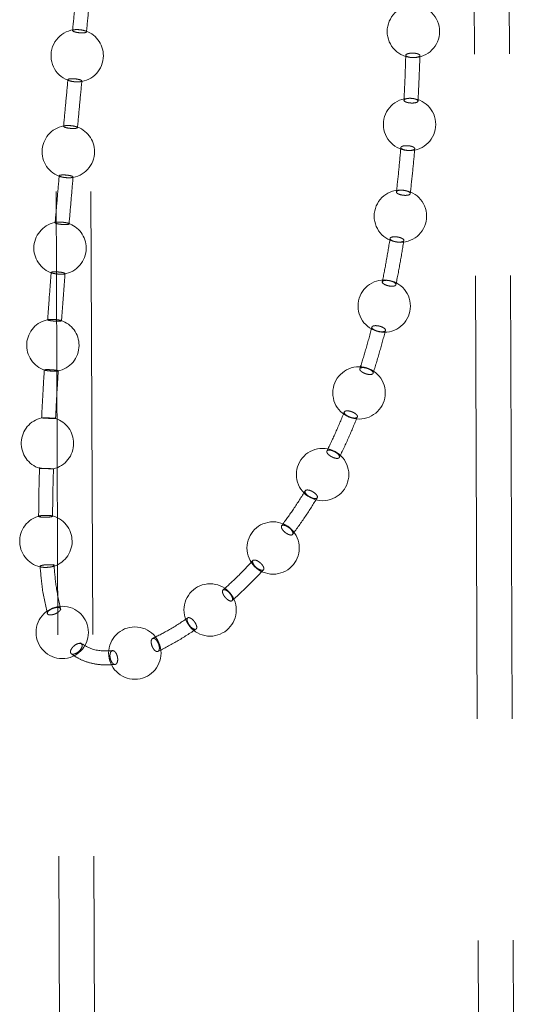
# Model space of a CAD drawing. Units: millimetres. Extents: x 400 to 4100, y 100 to 5840.
# Drawn here: x 3329 to 3358, y 2604 to 2660 of the extents above; entities that cross this region are included whole.
import ezdxf

# ---------------------------------------------------------------- set-up
doc = ezdxf.new("R2010")
doc.units = ezdxf.units.MM
doc.header["$LTSCALE"] = 20
doc.linetypes.add('HIDDEN', pattern=[1.905, 1.27, -0.635])

msp = doc.modelspace()

# ---------------------------------------------------------------- linework, layer by layer
at = {"color": 7, "linetype": 'HIDDEN', "lineweight": 18}
for p, q in [((3330.32, 2802.58), (3331.896, 2429.358)), ((3332.32, 2802.588), (3333.896, 2429.366)), ((3355.896, 2429.459), (3354.32, 2802.681)), ((3357.896, 2429.468), (3356.32, 2802.689)), ((3330.961, 2639.883), (3331.043, 2639.888))]:
    msp.add_line(p, q, dxfattribs=at)
for centre in [(3351.429, 2659.353), (3351.212, 2654.027), (3350.685, 2648.768), (3349.759, 2643.614), (3348.316, 2638.638), (3346.232, 2633.961), (3343.398, 2629.75), (3339.789, 2626.198), (3331.322, 2624.91), (3335.479, 2623.728)]:
    msp.add_circle(centre, 1.5, dxfattribs=at)
for centre, start, end in [((3332.176, 2657.962), 75.3396, 255.1767), ((3332.176, 2657.962), 0, 75.3396), ((3332.176, 2657.962), 274.3053, 0), ((3331.669, 2652.465), 95.3065, 253.8121), ((3331.669, 2652.465), 0, 74.2206), ((3331.669, 2652.465), 274.8729, 0), ((3331.197, 2646.936), 97.467, 252.8797), ((3331.197, 2646.936), 0, 73.0174), ((3331.197, 2646.936), 278.0503, 0), ((3330.784, 2641.365), 99.9939, 251.9679), ((3330.784, 2641.365), 0, 71.9698), ((3330.784, 2641.365), 280.5871, 0), ((3330.473, 2635.748), 102.6906, 252.6175), ((3330.473, 2635.748), 0, 72.0734), ((3330.473, 2635.748), 283.1273, 0), ((3330.385, 2630.135), 103.9541, 261.8567), ((3330.385, 2630.135), 0, 78.3647), ((3330.385, 2630.135), 283.3887, 0)]:
    msp.add_arc(centre, 1.5, start, end, dxfattribs=at)
for points, knots in [([(3332.169, 2662.071), (3332.126, 2661.621), (3332.039, 2660.734), (3331.954, 2659.845), (3331.912, 2659.405)], [0, 0, 0, 0, 0.505995, 1, 1, 1, 1]), ([(3332.709, 2659.329), (3332.751, 2659.772), (3332.837, 2660.661), (3332.923, 2661.548), (3332.967, 2661.992)], [0, 0, 0, 0, 0.499149, 1, 1, 1, 1]), ([(3332.553, 2659.277), (3332.515, 2659.275), (3332.438, 2659.272), (3332.301, 2659.28), (3332.167, 2659.298), (3332.049, 2659.323), (3331.961, 2659.354), (3331.912, 2659.386), (3331.908, 2659.416), (3331.949, 2659.44), (3332.031, 2659.457), (3332.144, 2659.463), (3332.276, 2659.458), (3332.412, 2659.443), (3332.537, 2659.42), (3332.636, 2659.39), (3332.698, 2659.358), (3332.716, 2659.327), (3332.689, 2659.301), (3332.629, 2659.284), (3332.574, 2659.279), (3332.553, 2659.277)], [0, 0, 0, 0, 0.053842, 0.10767, 0.161493, 0.215264, 0.268931, 0.322514, 0.376056, 0.429618, 0.483262, 0.537001, 0.590824, 0.644658, 0.698443, 0.752143, 0.805754, 0.8593, 0.912849, 0.966464, 1, 1, 1, 1]), ([(3350.995, 2658.012), (3350.981, 2657.565), (3350.955, 2656.697), (3350.912, 2655.832), (3350.892, 2655.412)], [0, 0, 0, 0, 0.5148058, 1, 1, 1, 1]), ([(3351.143, 2658.089), (3351.111, 2658.079), (3351.046, 2658.06), (3350.996, 2658.02), (3350.99, 2657.976), (3351.03, 2657.933), (3351.112, 2657.896), (3351.226, 2657.868), (3351.359, 2657.854), (3351.497, 2657.855), (3351.624, 2657.87), (3351.726, 2657.898), (3351.79, 2657.935), (3351.811, 2657.978), (3351.785, 2658.022), (3351.715, 2658.062), (3351.61, 2658.093), (3351.481, 2658.111), (3351.343, 2658.115), (3351.226, 2658.106), (3351.166, 2658.094), (3351.143, 2658.089)], [0, 0, 0, 0, 0.053767, 0.10754, 0.161319, 0.215068, 0.26877, 0.322409, 0.37601, 0.429615, 0.483261, 0.536957, 0.590712, 0.644489, 0.698251, 0.751969, 0.80562, 0.859234, 0.912836, 0.96646, 1, 1, 1, 1]), ([(3351.694, 2655.345), (3351.717, 2655.788), (3351.761, 2656.663), (3351.789, 2657.541), (3351.803, 2657.974)], [0, 0, 0, 0, 0.506595, 1, 1, 1, 1]), ([(3331.645, 2656.593), (3331.603, 2656.141), (3331.52, 2655.249), (3331.439, 2654.355), (3331.398, 2653.914)], [0, 0, 0, 0, 0.506268, 1, 1, 1, 1]), ([(3332.29, 2656.466), (3332.322, 2656.47), (3332.387, 2656.477), (3332.439, 2656.5), (3332.447, 2656.528), (3332.41, 2656.559), (3332.332, 2656.59), (3332.221, 2656.616), (3332.09, 2656.636), (3331.954, 2656.647), (3331.828, 2656.647), (3331.726, 2656.637), (3331.66, 2656.618), (3331.638, 2656.591), (3331.661, 2656.561), (3331.727, 2656.529), (3331.829, 2656.501), (3331.955, 2656.479), (3332.09, 2656.465), (3332.206, 2656.462), (3332.266, 2656.465), (3332.29, 2656.466)], [0, 0, 0, 0, 0.053726, 0.107455, 0.161121, 0.214715, 0.268278, 0.321867, 0.375519, 0.429258, 0.483062, 0.536876, 0.590645, 0.644334, 0.697947, 0.751509, 0.805088, 0.858721, 0.912429, 0.966223, 1, 1, 1, 1]), ([(3332.194, 2653.842), (3332.235, 2654.286), (3332.317, 2655.179), (3332.4, 2656.07), (3332.442, 2656.517)], [0, 0, 0, 0, 0.498, 1, 1, 1, 1]), ([(3351.037, 2655.504), (3351.074, 2655.511), (3351.149, 2655.524), (3351.286, 2655.524), (3351.422, 2655.511), (3351.543, 2655.483), (3351.636, 2655.444), (3351.691, 2655.399), (3351.701, 2655.353), (3351.665, 2655.31), (3351.587, 2655.277), (3351.476, 2655.256), (3351.344, 2655.249), (3351.207, 2655.259), (3351.08, 2655.282), (3350.976, 2655.318), (3350.909, 2655.362), (3350.884, 2655.408), (3350.906, 2655.452), (3350.963, 2655.485), (3351.016, 2655.499), (3351.037, 2655.504)], [0, 0, 0, 0, 0.053712, 0.10742, 0.161087, 0.214685, 0.268277, 0.321891, 0.375566, 0.429303, 0.48309, 0.53687, 0.590615, 0.644294, 0.697918, 0.751507, 0.805109, 0.858764, 0.912485, 0.966258, 1, 1, 1, 1]), ([(3332.047, 2653.796), (3332.009, 2653.794), (3331.934, 2653.791), (3331.798, 2653.799), (3331.664, 2653.815), (3331.544, 2653.838), (3331.453, 2653.865), (3331.401, 2653.894), (3331.393, 2653.922), (3331.431, 2653.944), (3331.51, 2653.958), (3331.621, 2653.964), (3331.752, 2653.96), (3331.888, 2653.947), (3332.014, 2653.926), (3332.115, 2653.899), (3332.18, 2653.87), (3332.202, 2653.842), (3332.178, 2653.818), (3332.121, 2653.803), (3332.067, 2653.798), (3332.047, 2653.796)], [0, 0, 0, 0, 0.05378, 0.107539, 0.161332, 0.215087, 0.268791, 0.322437, 0.376034, 0.429637, 0.483265, 0.536955, 0.590716, 0.644496, 0.698266, 0.751996, 0.805652, 0.859268, 0.912863, 0.96648, 1, 1, 1, 1]), ([(3350.712, 2652.718), (3350.674, 2652.277), (3350.6, 2651.422), (3350.505, 2650.571), (3350.458, 2650.159)], [0, 0, 0, 0, 0.5153734, 1, 1, 1, 1]), ([(3350.851, 2652.791), (3350.819, 2652.782), (3350.757, 2652.764), (3350.71, 2652.723), (3350.707, 2652.677), (3350.75, 2652.63), (3350.833, 2652.588), (3350.947, 2652.555), (3351.079, 2652.535), (3351.215, 2652.53), (3351.339, 2652.541), (3351.437, 2652.567), (3351.498, 2652.604), (3351.516, 2652.649), (3351.487, 2652.697), (3351.416, 2652.741), (3351.31, 2652.777), (3351.181, 2652.802), (3351.045, 2652.811), (3350.931, 2652.806), (3350.873, 2652.795), (3350.851, 2652.791)], [0, 0, 0, 0, 0.053787, 0.107579, 0.161376, 0.215146, 0.268839, 0.322463, 0.376047, 0.429633, 0.483269, 0.53697, 0.590747, 0.644547, 0.698324, 0.752044, 0.805687, 0.859281, 0.912858, 0.966473, 1, 1, 1, 1]), ([(3351.248, 2650.044), (3351.297, 2650.48), (3351.394, 2651.343), (3351.47, 2652.211), (3351.508, 2652.64)], [0, 0, 0, 0, 0.506103, 1, 1, 1, 1]), ([(3331.146, 2651.085), (3331.107, 2650.63), (3331.029, 2649.734), (3330.953, 2648.834), (3330.916, 2648.391)], [0, 0, 0, 0, 0.50678, 1, 1, 1, 1]), ([(3331.799, 2650.971), (3331.831, 2650.974), (3331.894, 2650.981), (3331.941, 2651.001), (3331.946, 2651.026), (3331.904, 2651.054), (3331.823, 2651.081), (3331.71, 2651.105), (3331.578, 2651.122), (3331.442, 2651.132), (3331.318, 2651.132), (3331.219, 2651.123), (3331.157, 2651.106), (3331.139, 2651.082), (3331.166, 2651.055), (3331.236, 2651.027), (3331.34, 2651.002), (3331.468, 2650.982), (3331.604, 2650.97), (3331.718, 2650.967), (3331.777, 2650.97), (3331.799, 2650.971)], [0, 0, 0, 0, 0.053679, 0.107353, 0.161002, 0.214635, 0.268268, 0.321934, 0.375638, 0.429374, 0.483117, 0.536854, 0.590559, 0.644217, 0.697847, 0.751478, 0.805129, 0.858818, 0.91255, 0.966307, 1, 1, 1, 1]), ([(3331.712, 2648.325), (3331.749, 2648.771), (3331.825, 2649.669), (3331.903, 2650.564), (3331.942, 2651.015)], [0, 0, 0, 0, 0.496563, 1, 1, 1, 1]), ([(3350.595, 2650.246), (3350.631, 2650.251), (3350.704, 2650.262), (3350.838, 2650.256), (3350.972, 2650.236), (3351.094, 2650.2), (3351.188, 2650.155), (3351.244, 2650.105), (3351.257, 2650.055), (3351.225, 2650.011), (3351.15, 2649.979), (3351.043, 2649.961), (3350.914, 2649.96), (3350.778, 2649.976), (3350.651, 2650.007), (3350.547, 2650.049), (3350.478, 2650.099), (3350.451, 2650.149), (3350.47, 2650.196), (3350.523, 2650.228), (3350.575, 2650.241), (3350.595, 2650.246)], [0, 0, 0, 0, 0.053734, 0.107463, 0.161134, 0.214733, 0.268303, 0.321898, 0.375554, 0.429288, 0.483076, 0.536873, 0.590645, 0.64434, 0.697965, 0.75154, 0.805124, 0.858752, 0.912463, 0.966238, 1, 1, 1, 1]), ([(3331.575, 2648.289), (3331.538, 2648.288), (3331.465, 2648.285), (3331.33, 2648.292), (3331.195, 2648.305), (3331.074, 2648.325), (3330.979, 2648.348), (3330.922, 2648.373), (3330.91, 2648.395), (3330.943, 2648.414), (3331.017, 2648.427), (3331.126, 2648.431), (3331.255, 2648.428), (3331.391, 2648.416), (3331.519, 2648.398), (3331.623, 2648.376), (3331.693, 2648.351), (3331.72, 2648.328), (3331.7, 2648.307), (3331.647, 2648.294), (3331.595, 2648.29), (3331.575, 2648.289)], [0, 0, 0, 0, 0.053704, 0.107407, 0.161127, 0.214861, 0.268583, 0.322284, 0.375957, 0.429604, 0.483251, 0.536914, 0.590604, 0.644316, 0.698043, 0.751773, 0.805482, 0.859164, 0.912818, 0.966466, 1, 1, 1, 1]), ([(3350.098, 2647.508), (3350.028, 2647.075), (3349.892, 2646.237), (3349.729, 2645.407), (3349.65, 2645.006)], [0, 0, 0, 0, 0.516072, 1, 1, 1, 1]), ([(3350.227, 2647.575), (3350.196, 2647.566), (3350.136, 2647.55), (3350.093, 2647.508), (3350.093, 2647.458), (3350.139, 2647.405), (3350.224, 2647.356), (3350.339, 2647.316), (3350.471, 2647.288), (3350.605, 2647.277), (3350.726, 2647.284), (3350.821, 2647.307), (3350.878, 2647.345), (3350.892, 2647.392), (3350.86, 2647.445), (3350.787, 2647.496), (3350.68, 2647.54), (3350.552, 2647.572), (3350.417, 2647.588), (3350.305, 2647.587), (3350.248, 2647.578), (3350.227, 2647.575)], [0, 0, 0, 0, 0.053798, 0.107603, 0.161402, 0.215149, 0.268824, 0.32242, 0.375993, 0.429587, 0.483243, 0.536974, 0.590766, 0.644571, 0.69834, 0.752032, 0.805658, 0.859228, 0.912802, 0.966435, 1, 1, 1, 1]), ([(3350.428, 2644.823), (3350.512, 2645.252), (3350.678, 2646.098), (3350.816, 2646.953), (3350.884, 2647.375)], [0, 0, 0, 0, 0.505657, 1, 1, 1, 1]), ([(3330.687, 2645.542), (3330.651, 2645.083), (3330.581, 2644.178), (3330.516, 2643.271), (3330.484, 2642.825)], [0, 0, 0, 0, 0.508222, 1, 1, 1, 1]), ([(3331.35, 2645.445), (3331.381, 2645.448), (3331.441, 2645.453), (3331.484, 2645.47), (3331.484, 2645.49), (3331.439, 2645.513), (3331.353, 2645.536), (3331.238, 2645.556), (3331.105, 2645.57), (3330.969, 2645.578), (3330.847, 2645.579), (3330.752, 2645.571), (3330.694, 2645.557), (3330.68, 2645.538), (3330.711, 2645.516), (3330.785, 2645.493), (3330.893, 2645.472), (3331.022, 2645.455), (3331.158, 2645.445), (3331.271, 2645.442), (3331.328, 2645.445), (3331.35, 2645.445)], [0, 0, 0, 0, 0.053659, 0.107326, 0.160978, 0.214633, 0.268301, 0.321992, 0.375702, 0.429433, 0.483152, 0.536852, 0.590529, 0.644189, 0.697842, 0.751502, 0.805187, 0.858901, 0.912617, 0.966342, 1, 1, 1, 1]), ([(3331.281, 2642.771), (3331.313, 2643.218), (3331.378, 2644.123), (3331.448, 2645.024), (3331.483, 2645.479)], [0, 0, 0, 0, 0.495089, 1, 1, 1, 1]), ([(3349.777, 2645.085), (3349.812, 2645.088), (3349.883, 2645.096), (3350.015, 2645.083), (3350.148, 2645.054), (3350.269, 2645.009), (3350.364, 2644.955), (3350.423, 2644.897), (3350.439, 2644.842), (3350.41, 2644.796), (3350.339, 2644.764), (3350.235, 2644.75), (3350.108, 2644.756), (3349.974, 2644.78), (3349.848, 2644.821), (3349.743, 2644.873), (3349.672, 2644.93), (3349.642, 2644.987), (3349.658, 2645.036), (3349.708, 2645.069), (3349.758, 2645.08), (3349.777, 2645.085)], [0, 0, 0, 0, 0.053733, 0.107477, 0.161154, 0.214773, 0.268344, 0.321931, 0.375577, 0.429302, 0.483087, 0.536889, 0.590663, 0.644365, 0.698004, 0.75158, 0.805159, 0.858781, 0.912478, 0.966247, 1, 1, 1, 1]), ([(3330.487, 2642.825), (3330.486, 2642.826), (3330.479, 2642.832), (3330.509, 2642.841), (3330.578, 2642.849), (3330.685, 2642.851), (3330.813, 2642.847), (3330.949, 2642.838), (3331.078, 2642.824), (3331.186, 2642.808), (3331.255, 2642.79), (3331.286, 2642.777), (3331.279, 2642.772), (3331.278, 2642.771)], [0, 0, 0, 0, 0.013484, 0.120762, 0.228051, 0.335401, 0.442793, 0.55025, 0.657703, 0.765141, 0.872514, 0.979825, 1, 1, 1, 1]), ([(3331.152, 2642.747), (3331.116, 2642.746), (3331.044, 2642.745), (3330.909, 2642.751), (3330.774, 2642.762), (3330.651, 2642.777), (3330.551, 2642.794), (3330.517, 2642.806), (3330.5, 2642.811)], [0, 0, 0, 0, 0.1667, 0.333352, 0.500074, 0.666791, 0.833442, 1, 1, 1, 1]), ([(3331.265, 2642.76), (3331.249, 2642.756), (3331.223, 2642.75), (3331.172, 2642.748), (3331.152, 2642.747)], [0, 0, 0, 0, 0.61533, 1, 1, 1, 1]), ([(3349.059, 2642.428), (3348.948, 2642.009), (3348.733, 2641.2), (3348.483, 2640.404), (3348.362, 2640.019)], [0, 0, 0, 0, 0.5166466, 1, 1, 1, 1]), ([(3349.178, 2642.487), (3349.148, 2642.479), (3349.09, 2642.465), (3349.05, 2642.421), (3349.052, 2642.367), (3349.1, 2642.306), (3349.185, 2642.248), (3349.3, 2642.197), (3349.431, 2642.159), (3349.563, 2642.139), (3349.681, 2642.139), (3349.773, 2642.16), (3349.828, 2642.198), (3349.839, 2642.249), (3349.805, 2642.308), (3349.731, 2642.368), (3349.624, 2642.422), (3349.497, 2642.465), (3349.364, 2642.49), (3349.254, 2642.496), (3349.199, 2642.489), (3349.178, 2642.487)], [0, 0, 0, 0, 0.053782, 0.107567, 0.161365, 0.215127, 0.268828, 0.322468, 0.376052, 0.429645, 0.483278, 0.53697, 0.590735, 0.64453, 0.698311, 0.752038, 0.805689, 0.859291, 0.91287, 0.966487, 1, 1, 1, 1]), ([(3349.116, 2639.748), (3349.246, 2640.161), (3349.502, 2640.979), (3349.722, 2641.811), (3349.83, 2642.222)], [0, 0, 0, 0, 0.505427, 1, 1, 1, 1]), ([(3330.293, 2639.954), (3330.265, 2639.487), (3330.209, 2638.573), (3330.162, 2637.658), (3330.139, 2637.21)], [0, 0, 0, 0, 0.511123, 1, 1, 1, 1]), ([(3330.294, 2639.95), (3330.302, 2639.946), (3330.318, 2639.936), (3330.395, 2639.921), (3330.503, 2639.906), (3330.633, 2639.894), (3330.769, 2639.886), (3330.882, 2639.882), (3330.939, 2639.883), (3330.961, 2639.883)], [0, 0, 0, 0, 0.150754, 0.30144, 0.452157, 0.603011, 0.754, 0.90515, 1, 1, 1, 1]), ([(3331.06, 2639.892), (3331.07, 2639.893), (3331.097, 2639.898), (3331.09, 2639.91), (3331.045, 2639.925), (3330.958, 2639.94), (3330.841, 2639.954), (3330.708, 2639.965), (3330.572, 2639.972), (3330.45, 2639.974), (3330.357, 2639.971), (3330.3, 2639.964), (3330.298, 2639.956), (3330.297, 2639.953)], [0, 0, 0, 0, 0.058992, 0.155395, 0.25171, 0.348003, 0.44436, 0.540782, 0.637325, 0.733931, 0.830523, 0.92707, 1, 1, 1, 1]), ([(3330.937, 2637.148), (3330.961, 2637.606), (3331.008, 2638.525), (3331.063, 2639.442), (3331.091, 2639.902)], [0, 0, 0, 0, 0.498257, 1, 1, 1, 1]), ([(3348.483, 2640.088), (3348.518, 2640.09), (3348.587, 2640.093), (3348.715, 2640.07), (3348.845, 2640.028), (3348.963, 2639.971), (3349.057, 2639.905), (3349.115, 2639.837), (3349.132, 2639.775), (3349.104, 2639.727), (3349.035, 2639.697), (3348.934, 2639.689), (3348.811, 2639.704), (3348.68, 2639.74), (3348.556, 2639.793), (3348.454, 2639.857), (3348.383, 2639.925), (3348.354, 2639.99), (3348.368, 2640.043), (3348.416, 2640.076), (3348.465, 2640.084), (3348.483, 2640.088)], [0, 0, 0, 0, 0.053674, 0.107335, 0.160959, 0.214543, 0.268146, 0.32179, 0.375511, 0.429278, 0.483072, 0.536845, 0.59055, 0.644179, 0.697782, 0.751365, 0.805001, 0.85869, 0.912447, 0.966236, 1, 1, 1, 1]), ([(3347.59, 2637.61), (3347.562, 2637.604), (3347.505, 2637.592), (3347.467, 2637.547), (3347.469, 2637.488), (3347.515, 2637.418), (3347.598, 2637.347), (3347.71, 2637.283), (3347.837, 2637.232), (3347.965, 2637.201), (3348.08, 2637.192), (3348.168, 2637.207), (3348.221, 2637.245), (3348.232, 2637.301), (3348.199, 2637.368), (3348.127, 2637.439), (3348.023, 2637.507), (3347.9, 2637.563), (3347.771, 2637.6), (3347.664, 2637.615), (3347.611, 2637.611), (3347.59, 2637.61)], [0, 0, 0, 0, 0.053752, 0.10751, 0.161294, 0.215078, 0.268808, 0.322481, 0.376094, 0.42969, 0.483292, 0.536958, 0.590686, 0.644458, 0.698251, 0.752003, 0.805687, 0.859327, 0.912922, 0.966516, 1, 1, 1, 1]), ([(3330.805, 2637.172), (3330.768, 2637.173), (3330.695, 2637.175), (3330.56, 2637.18), (3330.424, 2637.187), (3330.301, 2637.194), (3330.205, 2637.201), (3330.146, 2637.207), (3330.132, 2637.211), (3330.164, 2637.213), (3330.237, 2637.213), (3330.345, 2637.21), (3330.475, 2637.206), (3330.612, 2637.199), (3330.74, 2637.192), (3330.847, 2637.185), (3330.915, 2637.179), (3330.944, 2637.175), (3330.937, 2637.174), (3330.936, 2637.174)], [0, 0, 0, 0, 0.0621, 0.124215, 0.186318, 0.248389, 0.310366, 0.372265, 0.434122, 0.495986, 0.557909, 0.619917, 0.681998, 0.744106, 0.806193, 0.868205, 0.930131, 0.991996, 1, 1, 1, 1]), ([(3330.921, 2637.171), (3330.904, 2637.171), (3330.877, 2637.171), (3330.825, 2637.172), (3330.805, 2637.172)], [0, 0, 0, 0, 0.615262, 1, 1, 1, 1]), ([(3347.481, 2637.562), (3347.319, 2637.168), (3347.006, 2636.405), (3346.65, 2635.665), (3346.478, 2635.307)], [0, 0, 0, 0, 0.516735, 1, 1, 1, 1]), ([(3347.183, 2634.927), (3347.369, 2635.314), (3347.736, 2636.081), (3348.06, 2636.871), (3348.221, 2637.261)], [0, 0, 0, 0, 0.505616, 1, 1, 1, 1]), ([(3346.586, 2635.36), (3346.619, 2635.36), (3346.684, 2635.359), (3346.806, 2635.324), (3346.929, 2635.268), (3347.042, 2635.196), (3347.132, 2635.116), (3347.188, 2635.036), (3347.204, 2634.967), (3347.179, 2634.915), (3347.115, 2634.886), (3347.019, 2634.884), (3346.902, 2634.91), (3346.778, 2634.959), (3346.66, 2635.027), (3346.562, 2635.106), (3346.494, 2635.187), (3346.465, 2635.26), (3346.478, 2635.318), (3346.523, 2635.351), (3346.569, 2635.358), (3346.586, 2635.36)], [0, 0, 0, 0, 0.0537115, 0.1074411, 0.1611123, 0.2147183, 0.2683009, 0.3219048, 0.375572, 0.4293047, 0.4830809, 0.536867, 0.5906318, 0.6443181, 0.6979391, 0.7515298, 0.8051257, 0.8587668, 0.9124794, 0.9662491, 1, 1, 1, 1]), ([(3330.021, 2634.356), (3330.007, 2633.87), (3329.979, 2632.926), (3329.972, 2631.988), (3329.969, 2631.533)], [0, 0, 0, 0, 0.5153606, 1, 1, 1, 1]), ([(3330.021, 2634.318), (3330.029, 2634.318), (3330.045, 2634.318), (3330.123, 2634.316), (3330.232, 2634.313), (3330.362, 2634.308), (3330.498, 2634.303), (3330.612, 2634.298), (3330.668, 2634.296), (3330.69, 2634.295)], [0, 0, 0, 0, 0.150762, 0.301424, 0.452115, 0.60291, 0.753943, 0.905095, 1, 1, 1, 1]), ([(3330.814, 2634.289), (3330.814, 2634.289), (3330.816, 2634.289), (3330.771, 2634.29), (3330.686, 2634.292), (3330.569, 2634.296), (3330.435, 2634.301), (3330.299, 2634.306), (3330.177, 2634.311), (3330.083, 2634.315), (3330.028, 2634.317), (3330.026, 2634.318), (3330.025, 2634.318)], [0, 0, 0, 0, 0.053325, 0.161997, 0.27061, 0.379274, 0.488063, 0.596997, 0.706026, 0.815058, 0.924019, 1, 1, 1, 1]), ([(3330.69, 2634.295), (3330.721, 2634.294), (3330.782, 2634.291), (3330.804, 2634.29), (3330.815, 2634.289)], [0, 0, 0, 0, 0.499973, 1, 1, 1, 1]), ([(3330.768, 2631.551), (3330.771, 2632.001), (3330.778, 2632.912), (3330.806, 2633.826), (3330.82, 2634.289)], [0, 0, 0, 0, 0.493368, 1, 1, 1, 1]), ([(3345.242, 2633.043), (3345.021, 2632.687), (3344.591, 2631.996), (3344.115, 2631.34), (3343.884, 2631.023)], [0, 0, 0, 0, 0.515699, 1, 1, 1, 1]), ([(3344.506, 2630.516), (3344.757, 2630.864), (3345.255, 2631.55), (3345.702, 2632.271), (3345.923, 2632.627)], [0, 0, 0, 0, 0.506376, 1, 1, 1, 1]), ([(3345.329, 2633.075), (3345.303, 2633.07), (3345.251, 2633.06), (3345.219, 2633.01), (3345.225, 2632.942), (3345.271, 2632.861), (3345.352, 2632.776), (3345.459, 2632.697), (3345.579, 2632.633), (3345.699, 2632.591), (3345.806, 2632.575), (3345.887, 2632.588), (3345.934, 2632.628), (3345.94, 2632.691), (3345.906, 2632.769), (3345.835, 2632.854), (3345.735, 2632.936), (3345.617, 2633.005), (3345.496, 2633.055), (3345.397, 2633.077), (3345.348, 2633.076), (3345.329, 2633.075)], [0, 0, 0, 0, 0.05381, 0.107623, 0.161426, 0.215153, 0.268806, 0.322383, 0.375946, 0.429547, 0.483214, 0.536971, 0.590781, 0.644592, 0.698348, 0.752022, 0.805621, 0.859187, 0.912764, 0.966414, 1, 1, 1, 1]), ([(3330.682, 2631.604), (3330.651, 2631.608), (3330.589, 2631.616), (3330.46, 2631.621), (3330.324, 2631.621), (3330.193, 2631.615), (3330.081, 2631.603), (3330.002, 2631.587), (3329.964, 2631.569), (3329.971, 2631.551), (3330.023, 2631.535), (3330.115, 2631.522), (3330.234, 2631.515), (3330.369, 2631.513), (3330.504, 2631.518), (3330.624, 2631.528), (3330.714, 2631.543), (3330.766, 2631.56), (3330.772, 2631.578), (3330.74, 2631.593), (3330.698, 2631.601), (3330.682, 2631.604)], [0, 0, 0, 0, 0.053776, 0.107535, 0.161311, 0.215051, 0.268743, 0.322382, 0.375987, 0.429602, 0.483252, 0.536961, 0.590713, 0.64449, 0.698242, 0.751944, 0.805596, 0.859213, 0.912819, 0.966455, 1, 1, 1, 1]), ([(3343.969, 2631.057), (3343.998, 2631.055), (3344.057, 2631.051), (3344.168, 2631.005), (3344.282, 2630.936), (3344.386, 2630.848), (3344.469, 2630.752), (3344.522, 2630.659), (3344.539, 2630.579), (3344.518, 2630.52), (3344.461, 2630.491), (3344.374, 2630.493), (3344.268, 2630.528), (3344.154, 2630.59), (3344.045, 2630.673), (3343.954, 2630.768), (3343.891, 2630.863), (3343.862, 2630.949), (3343.872, 2631.014), (3343.912, 2631.05), (3343.953, 2631.055), (3343.969, 2631.057)], [0, 0, 0, 0, 0.053733, 0.107475, 0.16115, 0.214767, 0.26835, 0.321944, 0.375592, 0.429313, 0.483094, 0.536885, 0.590653, 0.644364, 0.697996, 0.751589, 0.805173, 0.858794, 0.912494, 0.966252, 1, 1, 1, 1]), ([(3330.818, 2628.764), (3330.832, 2628.757), (3330.86, 2628.742), (3330.845, 2628.715), (3330.789, 2628.689), (3330.695, 2628.666), (3330.573, 2628.649), (3330.438, 2628.639), (3330.304, 2628.638), (3330.187, 2628.646), (3330.1, 2628.662), (3330.052, 2628.684), (3330.05, 2628.71), (3330.093, 2628.737), (3330.177, 2628.761), (3330.292, 2628.78), (3330.424, 2628.792), (3330.56, 2628.796), (3330.684, 2628.791), (3330.771, 2628.779), (3330.805, 2628.768), (3330.818, 2628.764)], [0, 0, 0, 0, 0.053711, 0.107427, 0.161112, 0.21477, 0.268394, 0.322042, 0.375711, 0.429414, 0.483145, 0.536884, 0.590614, 0.64431, 0.697979, 0.751611, 0.805253, 0.858908, 0.912592, 0.966317, 1, 1, 1, 1]), ([(3330.051, 2628.726), (3330.087, 2628.285), (3330.162, 2627.339), (3330.365, 2626.447), (3330.474, 2625.97)], [0, 0, 0, 0, 0.466154, 1, 1, 1, 1]), ([(3331.233, 2626.221), (3331.135, 2626.664), (3330.948, 2627.504), (3330.879, 2628.395), (3330.846, 2628.816)], [0, 0, 0, 0, 0.527076, 1, 1, 1, 1]), ([(3342.256, 2629.045), (3341.971, 2628.741), (3341.415, 2628.15), (3340.817, 2627.606), (3340.526, 2627.342)], [0, 0, 0, 0, 0.514159, 1, 1, 1, 1]), ([(3342.331, 2629.062), (3342.306, 2629.059), (3342.257, 2629.054), (3342.221, 2629.005), (3342.22, 2628.932), (3342.257, 2628.839), (3342.325, 2628.739), (3342.419, 2628.642), (3342.526, 2628.56), (3342.636, 2628.501), (3342.735, 2628.472), (3342.813, 2628.476), (3342.861, 2628.514), (3342.873, 2628.58), (3342.848, 2628.668), (3342.789, 2628.766), (3342.702, 2628.866), (3342.597, 2628.954), (3342.487, 2629.021), (3342.396, 2629.056), (3342.349, 2629.06), (3342.331, 2629.062)], [0, 0, 0, 0, 0.053776, 0.107558, 0.161337, 0.21509, 0.268769, 0.322402, 0.375994, 0.429605, 0.483251, 0.536964, 0.590727, 0.644509, 0.69827, 0.751984, 0.80563, 0.859233, 0.912832, 0.966455, 1, 1, 1, 1]), ([(3341.031, 2626.719), (3341.35, 2627.01), (3341.979, 2627.582), (3342.558, 2628.2), (3342.842, 2628.503)], [0, 0, 0, 0, 0.5082445, 1, 1, 1, 1]), ([(3340.628, 2627.356), (3340.658, 2627.346), (3340.716, 2627.327), (3340.816, 2627.255), (3340.911, 2627.161), (3340.992, 2627.052), (3341.05, 2626.941), (3341.078, 2626.841), (3341.073, 2626.763), (3341.036, 2626.715), (3340.97, 2626.703), (3340.883, 2626.729), (3340.785, 2626.789), (3340.687, 2626.877), (3340.601, 2626.983), (3340.535, 2627.094), (3340.497, 2627.199), (3340.492, 2627.285), (3340.519, 2627.343), (3340.569, 2627.365), (3340.612, 2627.359), (3340.628, 2627.356)], [0, 0, 0, 0, 0.053727, 0.107457, 0.161128, 0.214743, 0.268313, 0.32191, 0.375561, 0.429293, 0.483078, 0.536877, 0.590641, 0.644344, 0.697971, 0.751554, 0.80513, 0.858759, 0.91247, 0.966242, 1, 1, 1, 1]), ([(3331.213, 2626.286), (3331.2, 2626.301), (3331.173, 2626.331), (3331.085, 2626.348), (3330.973, 2626.343), (3330.846, 2626.313), (3330.718, 2626.263), (3330.604, 2626.198), (3330.517, 2626.125), (3330.468, 2626.052), (3330.461, 2625.988), (3330.497, 2625.94), (3330.573, 2625.914), (3330.678, 2625.913), (3330.802, 2625.935), (3330.931, 2625.98), (3331.051, 2626.041), (3331.147, 2626.113), (3331.209, 2626.186), (3331.229, 2626.246), (3331.218, 2626.275), (3331.213, 2626.286)], [0, 0, 0, 0, 0.053311, 0.106625, 0.159903, 0.213302, 0.266961, 0.320885, 0.374965, 0.429027, 0.482917, 0.53654, 0.589941, 0.64323, 0.696588, 0.750158, 0.803986, 0.85801, 0.912103, 0.966082, 1, 1, 1, 1]), ([(3338.524, 2625.755), (3338.175, 2625.52), (3337.518, 2625.078), (3336.82, 2624.728), (3336.493, 2624.565)], [0, 0, 0, 0, 0.5324422, 1, 1, 1, 1]), ([(3338.646, 2625.741), (3338.619, 2625.75), (3338.563, 2625.769), (3338.503, 2625.749), (3338.47, 2625.694), (3338.468, 2625.608), (3338.498, 2625.502), (3338.556, 2625.387), (3338.635, 2625.276), (3338.727, 2625.181), (3338.822, 2625.114), (3338.907, 2625.082), (3338.975, 2625.089), (3339.017, 2625.133), (3339.029, 2625.21), (3339.009, 2625.311), (3338.959, 2625.424), (3338.886, 2625.538), (3338.797, 2625.639), (3338.713, 2625.707), (3338.665, 2625.731), (3338.646, 2625.741)], [0, 0, 0, 0, 0.053716, 0.107433, 0.161147, 0.214853, 0.268532, 0.322202, 0.375865, 0.429536, 0.483214, 0.536917, 0.590625, 0.644341, 0.698045, 0.751737, 0.805412, 0.859079, 0.912738, 0.966414, 1, 1, 1, 1]), ([(3336.787, 2623.816), (3337.16, 2624.004), (3337.923, 2624.388), (3338.643, 2624.873), (3339.011, 2625.121)], [0, 0, 0, 0, 0.489349, 1, 1, 1, 1]), ([(3332.453, 2624.208), (3332.458, 2624.182), (3332.468, 2624.13), (3332.434, 2624.028), (3332.369, 2623.922), (3332.273, 2623.821), (3332.161, 2623.737), (3332.044, 2623.682), (3331.938, 2623.661), (3331.854, 2623.675), (3331.802, 2623.722), (3331.785, 2623.797), (3331.805, 2623.891), (3331.862, 2623.996), (3331.949, 2624.1), (3332.057, 2624.191), (3332.173, 2624.256), (3332.284, 2624.29), (3332.375, 2624.286), (3332.431, 2624.255), (3332.447, 2624.221), (3332.453, 2624.208)], [0, 0, 0, 0, 0.053566, 0.107098, 0.161384, 0.21632, 0.271352, 0.32588, 0.379588, 0.432502, 0.484976, 0.537495, 0.590523, 0.644346, 0.69895, 0.754005, 0.808898, 0.863068, 0.916247, 0.968658, 1, 1, 1, 1]), ([(3334.245, 2623.869), (3333.832, 2623.852), (3333.152, 2623.825), (3332.59, 2624.173), (3332.369, 2624.31)], [0, 0, 0, 0, 0.6064692, 1, 1, 1, 1]), ([(3336.655, 2624.521), (3336.682, 2624.497), (3336.734, 2624.448), (3336.803, 2624.335), (3336.855, 2624.209), (3336.884, 2624.08), (3336.885, 2623.964), (3336.86, 2623.874), (3336.812, 2623.819), (3336.745, 2623.807), (3336.667, 2623.838), (3336.587, 2623.909), (3336.514, 2624.012), (3336.456, 2624.135), (3336.42, 2624.265), (3336.409, 2624.386), (3336.426, 2624.486), (3336.468, 2624.552), (3336.53, 2624.578), (3336.596, 2624.563), (3336.639, 2624.533), (3336.655, 2624.521)], [0, 0, 0, 0, 0.053701, 0.107389, 0.161097, 0.214825, 0.268545, 0.322247, 0.375925, 0.429588, 0.48324, 0.536907, 0.590586, 0.644297, 0.698015, 0.751735, 0.805447, 0.859136, 0.912799, 0.966456, 1, 1, 1, 1]), ([(3331.815, 2623.711), (3331.964, 2623.606), (3332.283, 2623.382), (3332.866, 2623.159), (3333.572, 2623.029), (3334.088, 2623.061), (3334.364, 2623.078)], [0, 0, 0, 0, 0.200679, 0.431042, 0.695308, 1, 1, 1, 1]), ([(3334.35, 2623.792), (3334.326, 2623.815), (3334.277, 2623.859), (3334.202, 2623.872), (3334.136, 2623.843), (3334.085, 2623.771), (3334.055, 2623.666), (3334.05, 2623.539), (3334.071, 2623.403), (3334.115, 2623.275), (3334.177, 2623.17), (3334.25, 2623.098), (3334.326, 2623.069), (3334.395, 2623.085), (3334.452, 2623.144), (3334.488, 2623.239), (3334.501, 2623.361), (3334.488, 2623.496), (3334.451, 2623.627), (3334.402, 2623.729), (3334.364, 2623.775), (3334.35, 2623.792)], [0, 0, 0, 0, 0.05346, 0.106928, 0.160345, 0.213814, 0.267445, 0.321241, 0.37517, 0.429113, 0.482953, 0.536655, 0.590188, 0.643632, 0.697097, 0.75066, 0.804383, 0.858266, 0.912216, 0.966119, 1, 1, 1, 1])]:
    msp.add_open_spline(points, degree=3, knots=knots, dxfattribs=at)

doc.saveas('drawing.dxf')
